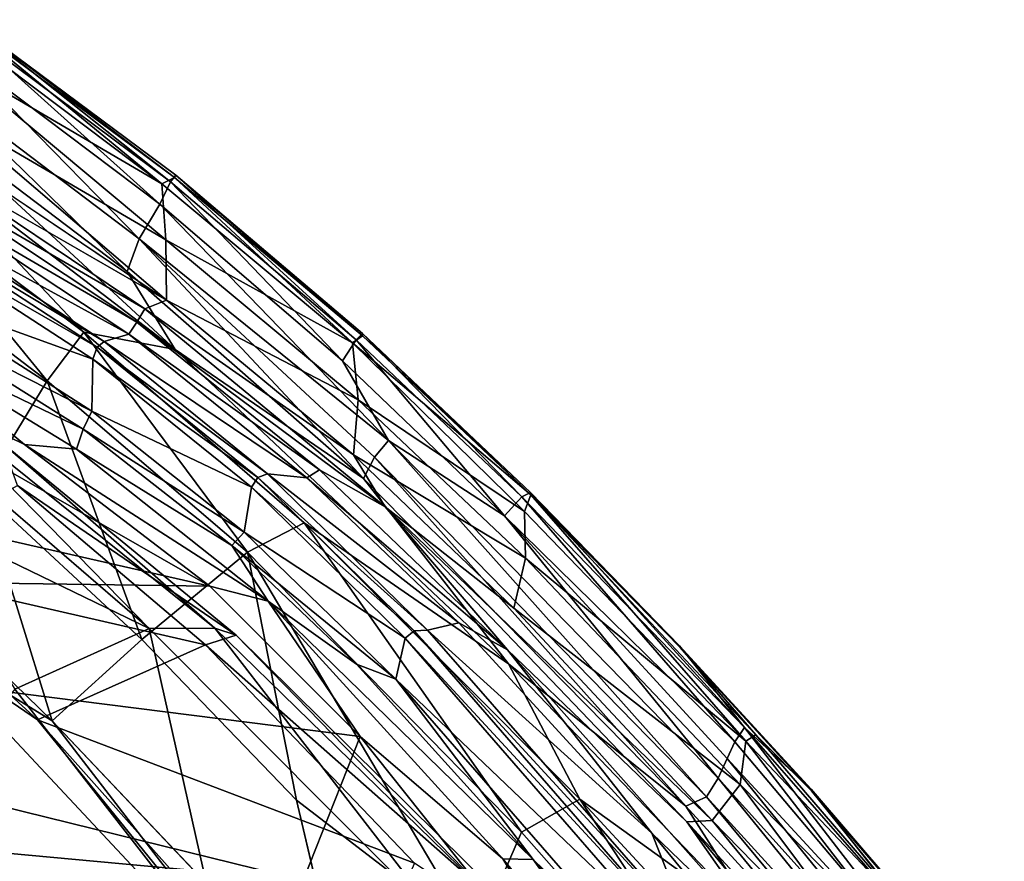
# Model space of a CAD drawing. Units: inches. Extents: x -13.2 to 14.7, y -17.6 to 17.8.
# Drawn here: x 8 to 8.2, y 17.3 to 17.5 of the extents above; entities that cross this region are included whole.
import ezdxf

# ---------------------------------------------------------------- set-up
doc = ezdxf.new("R2010")
doc.units = ezdxf.units.IN
doc.header["$MEASUREMENT"] = 0
doc.layers.add('SEAT-BACK', color=5, linetype='Continuous')

msp = doc.modelspace()

# ---------------------------------------------------------------- linework, layer by layer
at = {"layer": 'SEAT-BACK'}
for points in [[(7.96481, 17.48834, 50.3931), (7.96546, 17.49601, 50.38117), (8.01346, 17.45995, 50.38285)], [(7.9674, 17.49616, 8.52243), (7.96524, 17.49116, 8.18631), (8.01299, 17.45525, 8.18763)], [(8.01346, 17.45995, 50.38285), (7.96546, 17.49601, 50.38117), (7.96777, 17.49742, 50.36583)], [(8.01299, 17.45525, 8.18763), (8.01541, 17.46035, 8.52324), (7.9674, 17.49616, 8.52243)], [(7.96777, 17.49742, 50.36583), (8.01638, 17.4614, 50.36474), (8.01346, 17.45995, 50.38285)], [(8.01662, 17.46192, 9.09908), (8.01638, 17.4614, 50.36474), (7.96846, 17.49774, 9.09599)], [(8.01541, 17.46035, 8.52324), (8.01662, 17.46192, 9.09908), (7.96846, 17.49774, 9.09599)], [(7.96524, 17.49116, 8.18631), (7.96094, 17.48301, 7.99004), (8.00818, 17.44727, 7.99015)], [(8.00818, 17.44727, 7.99015), (8.01299, 17.45525, 8.18763), (7.96524, 17.49116, 8.18631)], [(7.96324, 17.4769, 50.4029), (7.96481, 17.48834, 50.3931), (8.01434, 17.44699, 50.39713)], [(8.01346, 17.45995, 50.38285), (8.01434, 17.44699, 50.39713), (7.96481, 17.48834, 50.3931)], [(7.96094, 17.48301, 7.99004), (7.95865, 17.47509, 7.92901), (8.00542, 17.43972, 7.9281)], [(8.00542, 17.43972, 7.9281), (8.00818, 17.44727, 7.99015), (7.96094, 17.48301, 7.99004)], [(7.95994, 17.46984, 50.40661), (7.96324, 17.4769, 50.4029), (8.01451, 17.43314, 50.40474)], [(8.01434, 17.44699, 50.39713), (8.01451, 17.43314, 50.40474), (7.96324, 17.4769, 50.4029)], [(7.95865, 17.47509, 7.92901), (7.95499, 17.46869, 7.91034), (8.01654, 17.42171, 7.90858)], [(8.01654, 17.42171, 7.90858), (8.00542, 17.43972, 7.9281), (7.95865, 17.47509, 7.92901)], [(7.95499, 17.46869, 7.91034), (7.94974, 17.46016, 7.91238), (7.99546, 17.42572, 7.91081)], [(7.99546, 17.42572, 7.91081), (8.01654, 17.42171, 7.90858), (7.95499, 17.46869, 7.91034)], [(7.95808, 17.46102, 50.39199), (7.95898, 17.46507, 50.40363), (8.00949, 17.43115, 50.40179)], [(8.01451, 17.43314, 50.40474), (8.00949, 17.43115, 50.40179), (7.95898, 17.46507, 50.40363)], [(8.01662, 17.46192, 9.09908), (8.01541, 17.46035, 8.52324), (8.05819, 17.42395, 8.52292)], [(8.01638, 17.4614, 50.36474), (8.01662, 17.46192, 9.09908), (8.05965, 17.42487, 50.3633)], [(8.05965, 17.42542, 9.09697), (8.05965, 17.42487, 50.3633), (8.01662, 17.46192, 9.09908)], [(8.05819, 17.42395, 8.52292), (8.05965, 17.42542, 9.09697), (8.01662, 17.46192, 9.09908)], [(7.94974, 17.46016, 7.91238), (7.94234, 17.44865, 7.93233), (7.98704, 17.4145, 7.93026)], [(7.98704, 17.4145, 7.93026), (7.99546, 17.42572, 7.91081), (7.94974, 17.46016, 7.91238)], [(7.95736, 17.45732, 50.36454), (7.95808, 17.46102, 50.39199), (8.0077, 17.42803, 50.3902)], [(8.00949, 17.43115, 50.40179), (8.0077, 17.42803, 50.3902), (7.95808, 17.46102, 50.39199)], [(8.01541, 17.46035, 8.52324), (8.01299, 17.45525, 8.18763), (8.05506, 17.4191, 8.18822)], [(8.05737, 17.42326, 50.38135), (8.01346, 17.45995, 50.38285), (8.01638, 17.4614, 50.36474)], [(8.01434, 17.44699, 50.39713), (8.01346, 17.45995, 50.38285), (8.05737, 17.42326, 50.38135)], [(8.05506, 17.4191, 8.18822), (8.05819, 17.42395, 8.52292), (8.01541, 17.46035, 8.52324)], [(8.01638, 17.4614, 50.36474), (8.05965, 17.42487, 50.3633), (8.05737, 17.42326, 50.38135)], [(7.95445, 17.45349, 50.25021), (7.95736, 17.45732, 50.36454), (8.00584, 17.42531, 50.36257)], [(8.0077, 17.42803, 50.3902), (8.00584, 17.42531, 50.36257), (7.95736, 17.45732, 50.36454)], [(8.01299, 17.45525, 8.18763), (8.00818, 17.44727, 7.99015), (8.06565, 17.40078, 8.03692)], [(8.06565, 17.40078, 8.03692), (8.05506, 17.4191, 8.18822), (8.01299, 17.45525, 8.18763)], [(7.95328, 17.45179, 50.23339), (7.95445, 17.45349, 50.25021), (8.00017, 17.42358, 50.2487)], [(8.00584, 17.42531, 50.36257), (8.00017, 17.42358, 50.2487), (7.95445, 17.45349, 50.25021)], [(7.95295, 17.44849, 50.25034), (7.95328, 17.45179, 50.23339), (7.99852, 17.42229, 50.2318)], [(8.00017, 17.42358, 50.2487), (7.99852, 17.42229, 50.2318), (7.95328, 17.45179, 50.23339)], [(7.97169, 17.38936, 7.98305), (7.98704, 17.4145, 7.93026), (7.94234, 17.44865, 7.93233)], [(7.95395, 17.43526, 50.36359), (7.95295, 17.44849, 50.25034), (7.99756, 17.41953, 50.24885)], [(7.99852, 17.42229, 50.2318), (7.99756, 17.41953, 50.24885), (7.95295, 17.44849, 50.25034)], [(7.88492, 17.44728, 50.40764), (8.02446, 17.36725, 50.40379), (7.74499, 17.43092, 50.40704)], [(8.02446, 17.36725, 50.40379), (7.88492, 17.44728, 50.40764), (7.9818, 17.39988, 50.40528)], [(7.9522, 17.42424, 50.40248), (7.9818, 17.39988, 50.40528), (7.88492, 17.44728, 50.40764)], [(8.00818, 17.44727, 7.99015), (8.00542, 17.43972, 7.9281), (8.05992, 17.39205, 7.92611)], [(8.05992, 17.39205, 7.92611), (8.06243, 17.39691, 7.96857), (8.00818, 17.44727, 7.99015)], [(8.06243, 17.39691, 7.96857), (8.06565, 17.40078, 8.03692), (8.00818, 17.44727, 7.99015)], [(8.05737, 17.42326, 50.38135), (8.05866, 17.41013, 50.39526), (8.01434, 17.44699, 50.39713)], [(8.01451, 17.43314, 50.40474), (8.01434, 17.44699, 50.39713), (8.05866, 17.41013, 50.39526)], [(8.01654, 17.42171, 7.90858), (8.05992, 17.39205, 7.92611), (8.00542, 17.43972, 7.9281)], [(7.95274, 17.4301, 50.39083), (7.95395, 17.43526, 50.36359), (7.99731, 17.40753, 50.36223)], [(7.99756, 17.41953, 50.24885), (7.99731, 17.40753, 50.36223), (7.95395, 17.43526, 50.36359)], [(8.00949, 17.43115, 50.40179), (8.01451, 17.43314, 50.40474), (8.05761, 17.3975, 50.40263)], [(8.05866, 17.41013, 50.39526), (8.05761, 17.3975, 50.40263), (8.01451, 17.43314, 50.40474)], [(7.75554, 17.37101, 50.40276), (7.74499, 17.43092, 50.40704), (8.02446, 17.36725, 50.40379)], [(7.9522, 17.42424, 50.40248), (7.95274, 17.4301, 50.39083), (7.99533, 17.40338, 50.3894)], [(7.99731, 17.40753, 50.36223), (7.99533, 17.40338, 50.3894), (7.95274, 17.4301, 50.39083)], [(8.0077, 17.42803, 50.3902), (8.00949, 17.43115, 50.40179), (8.06488, 17.38548, 50.39896)], [(8.05761, 17.3975, 50.40263), (8.06488, 17.38548, 50.39896), (8.00949, 17.43115, 50.40179)], [(8.00584, 17.42531, 50.36257), (8.0077, 17.42803, 50.3902), (8.04973, 17.39405, 50.38814)], [(8.06488, 17.38548, 50.39896), (8.04973, 17.39405, 50.38814), (8.0077, 17.42803, 50.3902)], [(7.99546, 17.42572, 7.91081), (7.98704, 17.4145, 7.93026), (8.03316, 17.37502, 7.92675)], [(8.03316, 17.37502, 7.92675), (8.04622, 17.38179, 7.90834), (7.99546, 17.42572, 7.91081)], [(8.05965, 17.42542, 9.09697), (8.05819, 17.42395, 8.52292), (8.09634, 17.38782, 8.52416)], [(8.05965, 17.42487, 50.3633), (8.05965, 17.42542, 9.09697), (8.09846, 17.3883, 50.36666)], [(8.09634, 17.38782, 8.52416), (8.09838, 17.38879, 9.09304), (8.05965, 17.42542, 9.09697)], [(8.09838, 17.38879, 9.09304), (8.09846, 17.3883, 50.36666), (8.05965, 17.42542, 9.09697)], [(7.99533, 17.40338, 50.3894), (7.99378, 17.39881, 50.40112), (7.9522, 17.42424, 50.40248)], [(7.9818, 17.39988, 50.40528), (7.9522, 17.42424, 50.40248), (7.99378, 17.39881, 50.40112)], [(7.99852, 17.42229, 50.2318), (8.00017, 17.42358, 50.2487), (8.03779, 17.39308, 50.24702)], [(8.00017, 17.42358, 50.2487), (8.00584, 17.42531, 50.36257), (8.04685, 17.39218, 50.36071)], [(8.04685, 17.39218, 50.36071), (8.03779, 17.39308, 50.24702), (8.00017, 17.42358, 50.2487)], [(8.04973, 17.39405, 50.38814), (8.04685, 17.39218, 50.36071), (8.00584, 17.42531, 50.36257)], [(8.05819, 17.42395, 8.52292), (8.05506, 17.4191, 8.18822), (8.0924, 17.38344, 8.18914)], [(8.09846, 17.3883, 50.36666), (8.05737, 17.42326, 50.38135), (8.05965, 17.42487, 50.3633)], [(8.05866, 17.41013, 50.39526), (8.05737, 17.42326, 50.38135), (8.09701, 17.38444, 50.38196)], [(8.05737, 17.42326, 50.38135), (8.09846, 17.3883, 50.36666), (8.09701, 17.38444, 50.38196)], [(8.0924, 17.38344, 8.18914), (8.09634, 17.38782, 8.52416), (8.05819, 17.42395, 8.52292)], [(7.99756, 17.41953, 50.24885), (7.99852, 17.42229, 50.2318), (8.03557, 17.39223, 50.23002)], [(8.03779, 17.39308, 50.24702), (8.03557, 17.39223, 50.23002), (7.99852, 17.42229, 50.2318)], [(8.05992, 17.39205, 7.92611), (8.01654, 17.42171, 7.90858), (8.09331, 17.34933, 7.90563)], [(7.99731, 17.40753, 50.36223), (7.99756, 17.41953, 50.24885), (8.0341, 17.39002, 50.24702)], [(8.03557, 17.39223, 50.23002), (8.0341, 17.39002, 50.24702), (7.99756, 17.41953, 50.24885)], [(8.06565, 17.40078, 8.03692), (8.0924, 17.38344, 8.18914), (8.05506, 17.4191, 8.18822)], [(7.95456, 17.41467, 7.88337), (7.94775, 17.41155, 7.8778), (8.0105, 17.35744, 7.8716)], [(8.0105, 17.35744, 7.8716), (8.02562, 17.35752, 7.87759), (7.95456, 17.41467, 7.88337)], [(7.97674, 17.40015, 7.89533), (7.95456, 17.41467, 7.88337), (8.02562, 17.35752, 7.87759)], [(7.98704, 17.4145, 7.93026), (7.97169, 17.38936, 7.98305), (8.0088, 17.35492, 7.98028)], [(8.0088, 17.35492, 7.98028), (8.03316, 17.37502, 7.92675), (7.98704, 17.4145, 7.93026)], [(7.95338, 17.38511, 7.87242), (8.0105, 17.35744, 7.8716), (7.94775, 17.41155, 7.8778)], [(8.05761, 17.3975, 50.40263), (8.05866, 17.41013, 50.39526), (8.09722, 17.37365, 50.39306)], [(8.09701, 17.38444, 50.38196), (8.09722, 17.37365, 50.39306), (8.05866, 17.41013, 50.39526)], [(7.99533, 17.40338, 50.3894), (7.99731, 17.40753, 50.36223), (8.03239, 17.37963, 50.36071)], [(8.0341, 17.39002, 50.24702), (8.03239, 17.37963, 50.36071), (7.99731, 17.40753, 50.36223)], [(7.99378, 17.39881, 50.40112), (7.99533, 17.40338, 50.3894), (8.02958, 17.37658, 50.38781)], [(8.03239, 17.37963, 50.36071), (8.02958, 17.37658, 50.38781), (7.99533, 17.40338, 50.3894)], [(8.06565, 17.40078, 8.03692), (8.06243, 17.39691, 7.96857), (8.13891, 17.31866, 7.96822)], [(8.0924, 17.38344, 8.18914), (8.06565, 17.40078, 8.03692), (8.1416, 17.32298, 8.03813)], [(8.13891, 17.31866, 7.96822), (8.1416, 17.32298, 8.03813), (8.06565, 17.40078, 8.03692)], [(8.02562, 17.35752, 7.87759), (8.03053, 17.3559, 7.89094), (7.97674, 17.40015, 7.89533)], [(7.98019, 17.39041, 7.9222), (7.97674, 17.40015, 7.89533), (8.03053, 17.3559, 7.89094)], [(8.0379, 17.36375, 50.39914), (8.02446, 17.36725, 50.40379), (7.9818, 17.39988, 50.40528)], [(7.9818, 17.39988, 50.40528), (7.99378, 17.39881, 50.40112), (8.0379, 17.36375, 50.39914)], [(8.02958, 17.37658, 50.38781), (8.0379, 17.36375, 50.39914), (7.99378, 17.39881, 50.40112)], [(8.09722, 17.37365, 50.39306), (8.09455, 17.36216, 50.40027), (8.05761, 17.3975, 50.40263)], [(8.06488, 17.38548, 50.39896), (8.05761, 17.3975, 50.40263), (8.09455, 17.36216, 50.40027)], [(8.06243, 17.39691, 7.96857), (8.05992, 17.39205, 7.92611), (8.13412, 17.31651, 7.92526)], [(8.13412, 17.31651, 7.92526), (8.13891, 17.31866, 7.96822), (8.06243, 17.39691, 7.96857)], [(8.04685, 17.39218, 50.36071), (8.04973, 17.39405, 50.38814), (8.09303, 17.35253, 50.38509)], [(8.06488, 17.38548, 50.39896), (8.09303, 17.35253, 50.38509), (8.04973, 17.39405, 50.38814)], [(8.0341, 17.39002, 50.24702), (8.03557, 17.39223, 50.23002), (8.07159, 17.35693, 50.22758)], [(8.03557, 17.39223, 50.23002), (8.03779, 17.39308, 50.24702), (8.07466, 17.3571, 50.2446)], [(8.07466, 17.3571, 50.2446), (8.07159, 17.35693, 50.22758), (8.03557, 17.39223, 50.23002)], [(8.08181, 17.35875, 50.35838), (8.07466, 17.3571, 50.2446), (8.03779, 17.39308, 50.24702)], [(8.03779, 17.39308, 50.24702), (8.04685, 17.39218, 50.36071), (8.08181, 17.35875, 50.35838)], [(8.09303, 17.35253, 50.38509), (8.08181, 17.35875, 50.35838), (8.04685, 17.39218, 50.36071)], [(8.09331, 17.34933, 7.90563), (8.13412, 17.31651, 7.92526), (8.05992, 17.39205, 7.92611)], [(7.94649, 17.37135, 8.03042), (7.98019, 17.39041, 7.9222), (8.0235, 17.35371, 7.91651)], [(7.97169, 17.38936, 7.98305), (7.95326, 17.37012, 8.03443), (7.98817, 17.33619, 8.03042)], [(7.98817, 17.33619, 8.03042), (8.0088, 17.35492, 7.98028), (7.97169, 17.38936, 7.98305)], [(8.03053, 17.3559, 7.89094), (8.0235, 17.35371, 7.91651), (7.98019, 17.39041, 7.9222)], [(8.03239, 17.37963, 50.36071), (8.0341, 17.39002, 50.24702), (8.06951, 17.35523, 50.24561)], [(8.07159, 17.35693, 50.22758), (8.06951, 17.35523, 50.24561), (8.0341, 17.39002, 50.24702)], [(8.09634, 17.38782, 8.52416), (8.0924, 17.38344, 8.18914), (8.14543, 17.33135, 8.28078)], [(8.09838, 17.38879, 9.09304), (8.09634, 17.38782, 8.52416), (8.14761, 17.33466, 8.53169)], [(8.14543, 17.33135, 8.28078), (8.14761, 17.33466, 8.53169), (8.09634, 17.38782, 8.52416)], [(8.14796, 17.33154, 50.37886), (8.09701, 17.38444, 50.38196), (8.09846, 17.3883, 50.36666)], [(8.09846, 17.3883, 50.36666), (8.09838, 17.38879, 9.09304), (8.1328, 17.35309, 50.36086)], [(8.14761, 17.33466, 8.53169), (8.13266, 17.3535, 9.08875), (8.09838, 17.38879, 9.09304)], [(8.09846, 17.3883, 50.36666), (8.15025, 17.33295, 50.37007), (8.14796, 17.33154, 50.37886)], [(8.09846, 17.3883, 50.36666), (8.1328, 17.35309, 50.36086), (8.15025, 17.33295, 50.37007)], [(8.0105, 17.35744, 7.8716), (7.95338, 17.38511, 7.87242), (7.97959, 17.3435, 7.86779)], [(8.09303, 17.35253, 50.38509), (8.06488, 17.38548, 50.39896), (8.13438, 17.31295, 50.39344)], [(8.1402, 17.31319, 50.39637), (8.13438, 17.31295, 50.39344), (8.06488, 17.38548, 50.39896)], [(8.06488, 17.38548, 50.39896), (8.09455, 17.36216, 50.40027), (8.1402, 17.31319, 50.39637)], [(8.1416, 17.32298, 8.03813), (8.14364, 17.32751, 8.14069), (8.0924, 17.38344, 8.18914)], [(8.14364, 17.32751, 8.14069), (8.14543, 17.33135, 8.28078), (8.0924, 17.38344, 8.18914)], [(8.09722, 17.37365, 50.39306), (8.09701, 17.38444, 50.38196), (8.14796, 17.33154, 50.37886)], [(8.04622, 17.38179, 7.90834), (8.03316, 17.37502, 7.92675), (8.09628, 17.31054, 7.92582)], [(8.09331, 17.34933, 7.90563), (8.04622, 17.38179, 7.90834), (8.10968, 17.31815, 7.90689)], [(8.09628, 17.31054, 7.92582), (8.10968, 17.31815, 7.90689), (8.04622, 17.38179, 7.90834)], [(8.02958, 17.37658, 50.38781), (8.03239, 17.37963, 50.36071), (8.06734, 17.34579, 50.35843)], [(8.06951, 17.35523, 50.24561), (8.06734, 17.34579, 50.35843), (8.03239, 17.37963, 50.36071)], [(8.06734, 17.34579, 50.35843), (8.05826, 17.34926, 50.38604), (8.02958, 17.37658, 50.38781)], [(8.0379, 17.36375, 50.39914), (8.02958, 17.37658, 50.38781), (8.05826, 17.34926, 50.38604)], [(8.03316, 17.37502, 7.92675), (8.0088, 17.35492, 7.98028), (8.04442, 17.31788, 7.97882)], [(8.03316, 17.37502, 7.92675), (8.04442, 17.31788, 7.97882), (8.08575, 17.2862, 7.9645)], [(8.08575, 17.2862, 7.9645), (8.09628, 17.31054, 7.92582), (8.03316, 17.37502, 7.92675)], [(8.09455, 17.36216, 50.40027), (8.09722, 17.37365, 50.39306), (8.14663, 17.32152, 50.38937)], [(8.14796, 17.33154, 50.37886), (8.14663, 17.32152, 50.38937), (8.09722, 17.37365, 50.39306)], [(7.75554, 17.37101, 50.40276), (8.04595, 17.29944, 50.39762), (7.7304, 17.32851, 50.39863)], [(8.04595, 17.29944, 50.39762), (7.75554, 17.37101, 50.40276), (8.05913, 17.33255, 50.40102)], [(8.02446, 17.36725, 50.40379), (8.05913, 17.33255, 50.40102), (7.75554, 17.37101, 50.40276)], [(8.0235, 17.35371, 7.91651), (7.98476, 17.33645, 8.02271), (7.94649, 17.37135, 8.03042)], [(7.95798, 17.35471, 8.04637), (7.94649, 17.37135, 8.03042), (7.98476, 17.33645, 8.02271)], [(7.95798, 17.35471, 8.04637), (7.98817, 17.33619, 8.03042), (7.95326, 17.37012, 8.03443)], [(8.0379, 17.36375, 50.39914), (8.05913, 17.33255, 50.40102), (8.02446, 17.36725, 50.40379)], [(8.0379, 17.36375, 50.39914), (8.05826, 17.34926, 50.38604), (8.09899, 17.30424, 50.38295)], [(8.09899, 17.30424, 50.38295), (8.09199, 17.3044, 50.39485), (8.0379, 17.36375, 50.39914)], [(8.05913, 17.33255, 50.40102), (8.0379, 17.36375, 50.39914), (8.09199, 17.3044, 50.39485)], [(8.14663, 17.32152, 50.38937), (8.1402, 17.31319, 50.39637), (8.09455, 17.36216, 50.40027)], [(8.0105, 17.35744, 7.8716), (7.97959, 17.3435, 7.86779), (8.02749, 17.28182, 7.86454)], [(8.02562, 17.35752, 7.87759), (8.0105, 17.35744, 7.8716), (8.07839, 17.28933, 7.8699)], [(8.02749, 17.28182, 7.86454), (8.07839, 17.28933, 7.8699), (8.0105, 17.35744, 7.8716)], [(8.03053, 17.3559, 7.89094), (8.02562, 17.35752, 7.87759), (8.09131, 17.29349, 7.87664)], [(8.07839, 17.28933, 7.8699), (8.09131, 17.29349, 7.87664), (8.02562, 17.35752, 7.87759)], [(8.07466, 17.3571, 50.2446), (8.08181, 17.35875, 50.35838), (8.12631, 17.3103, 50.35413)], [(8.09303, 17.35253, 50.38509), (8.12631, 17.3103, 50.35413), (8.08181, 17.35875, 50.35838)], [(8.0235, 17.35371, 7.91651), (8.03053, 17.3559, 7.89094), (8.10996, 17.27741, 7.89098)], [(8.09131, 17.29349, 7.87664), (8.10996, 17.27741, 7.89098), (8.03053, 17.3559, 7.89094)], [(8.06734, 17.34579, 50.35843), (8.06951, 17.35523, 50.24561), (8.12825, 17.28768, 50.23941)], [(8.06951, 17.35523, 50.24561), (8.07159, 17.35693, 50.22758), (8.12953, 17.29019, 50.22236)], [(8.12953, 17.29019, 50.22236), (8.12825, 17.28768, 50.23941), (8.06951, 17.35523, 50.24561)], [(8.07159, 17.35693, 50.22758), (8.07466, 17.3571, 50.2446), (8.13529, 17.28764, 50.23972)], [(8.13529, 17.28764, 50.23972), (8.12953, 17.29019, 50.22236), (8.07159, 17.35693, 50.22758)], [(8.12631, 17.3103, 50.35413), (8.13529, 17.28764, 50.23972), (8.07466, 17.3571, 50.2446)], [(7.98476, 17.33645, 8.02271), (8.04813, 17.25831, 8.03828), (7.95798, 17.35471, 8.04637)], [(7.98817, 17.33619, 8.03042), (7.95798, 17.35471, 8.04637), (8.04813, 17.25831, 8.03828)], [(7.98476, 17.33645, 8.02271), (8.0235, 17.35371, 7.91651), (8.07163, 17.30341, 7.92004)], [(8.10996, 17.27741, 7.89098), (8.07163, 17.30341, 7.92004), (8.0235, 17.35371, 7.91651)], [(8.14761, 17.33466, 8.53169), (8.16304, 17.32041, 9.10178), (8.13266, 17.3535, 9.08875)], [(8.16304, 17.32041, 9.10178), (8.16309, 17.3201, 50.35964), (8.1328, 17.35309, 50.36086)], [(8.1328, 17.35309, 50.36086), (8.16309, 17.3201, 50.35964), (8.15025, 17.33295, 50.37007)], [(8.12631, 17.3103, 50.35413), (8.09303, 17.35253, 50.38509), (8.15698, 17.28067, 50.37888)], [(8.13438, 17.31295, 50.39344), (8.15698, 17.28067, 50.37888), (8.09303, 17.35253, 50.38509)], [(8.06734, 17.34579, 50.35843), (8.09899, 17.30424, 50.38295), (8.05826, 17.34926, 50.38604)], [(8.13412, 17.31651, 7.92526), (8.09331, 17.34933, 7.90563), (8.15306, 17.28694, 7.9072)], [(8.10968, 17.31815, 7.90689), (8.15306, 17.28694, 7.9072), (8.09331, 17.34933, 7.90563)], [(8.12825, 17.28768, 50.23941), (8.12816, 17.27599, 50.35311), (8.06734, 17.34579, 50.35843)], [(8.06734, 17.34579, 50.35843), (8.12816, 17.27599, 50.35311), (8.09899, 17.30424, 50.38295)], [(7.97959, 17.3435, 7.86779), (7.9359, 17.28828, 7.86273), (8.02749, 17.28182, 7.86454)], [(8.07163, 17.30341, 7.92004), (8.05257, 17.26022, 8.02468), (7.98476, 17.33645, 8.02271)], [(8.04813, 17.25831, 8.03828), (7.98476, 17.33645, 8.02271), (8.05257, 17.26022, 8.02468)], [(8.04813, 17.25831, 8.03828), (8.05738, 17.26321, 8.02476), (7.98817, 17.33619, 8.03042)], [(8.14761, 17.33466, 8.53169), (8.14543, 17.33135, 8.28078), (8.2014, 17.26492, 8.19098)], [(8.2014, 17.26492, 8.19098), (8.18901, 17.28733, 8.52927), (8.14761, 17.33466, 8.53169)], [(8.16304, 17.32041, 9.10178), (8.14761, 17.33466, 8.53169), (8.18901, 17.28733, 8.52927)], [(8.04595, 17.29944, 50.39762), (8.05913, 17.33255, 50.40102), (8.12615, 17.2484, 50.39383)], [(8.12615, 17.2484, 50.39383), (8.05913, 17.33255, 50.40102), (8.09199, 17.3044, 50.39485)], [(8.18793, 17.28922, 50.3691), (8.14796, 17.33154, 50.37886), (8.15025, 17.33295, 50.37007)], [(8.18793, 17.28922, 50.3691), (8.15025, 17.33295, 50.37007), (8.16309, 17.3201, 50.35964)], [(8.14543, 17.33135, 8.28078), (8.14364, 17.32751, 8.14069), (8.2014, 17.26492, 8.19098)], [(8.14663, 17.32152, 50.38937), (8.14796, 17.33154, 50.37886), (8.1886, 17.27892, 50.38063)], [(8.18793, 17.28922, 50.3691), (8.1886, 17.27892, 50.38063), (8.14796, 17.33154, 50.37886)], [(7.76744, 17.27452, 50.39243), (7.7304, 17.32851, 50.39863), (8.04595, 17.29944, 50.39762)], [(8.14364, 17.32751, 8.14069), (8.1416, 17.32298, 8.03813), (8.19895, 17.25928, 8.03931)], [(8.19895, 17.25928, 8.03931), (8.2014, 17.26492, 8.19098), (8.14364, 17.32751, 8.14069)], [(8.1416, 17.32298, 8.03813), (8.13891, 17.31866, 7.96822), (8.19657, 17.25542, 7.97065)], [(8.1402, 17.31319, 50.39637), (8.14663, 17.32152, 50.38937), (8.19425, 17.25785, 50.38711)], [(8.19657, 17.25542, 7.97065), (8.19895, 17.25928, 8.03931), (8.1416, 17.32298, 8.03813)], [(8.1886, 17.27892, 50.38063), (8.19425, 17.25785, 50.38711), (8.14663, 17.32152, 50.38937)], [(8.16309, 17.3201, 50.35964), (8.16304, 17.32041, 9.10178), (8.19042, 17.28853, 9.10439)], [(8.18901, 17.28733, 8.52927), (8.19042, 17.28853, 9.10439), (8.16304, 17.32041, 9.10178)], [(8.16309, 17.3201, 50.35964), (8.19028, 17.28849, 50.35137), (8.18793, 17.28922, 50.3691)], [(8.05738, 17.26321, 8.02476), (8.08575, 17.2862, 7.9645), (8.04442, 17.31788, 7.97882)], [(8.10968, 17.31815, 7.90689), (8.09628, 17.31054, 7.92582), (8.16876, 17.22836, 7.93545)], [(8.15306, 17.28694, 7.9072), (8.10968, 17.31815, 7.90689), (8.20505, 17.21491, 7.91272)], [(8.16876, 17.22836, 7.93545), (8.20505, 17.21491, 7.91272), (8.10968, 17.31815, 7.90689)], [(8.13891, 17.31866, 7.96822), (8.13412, 17.31651, 7.92526), (8.20749, 17.23623, 7.92917)], [(8.15306, 17.28694, 7.9072), (8.20749, 17.23623, 7.92917), (8.13412, 17.31651, 7.92526)], [(8.20749, 17.23623, 7.92917), (8.19657, 17.25542, 7.97065), (8.13891, 17.31866, 7.96822)], [(8.13438, 17.31295, 50.39344), (8.1402, 17.31319, 50.39637), (8.19137, 17.25102, 50.38949)], [(8.19137, 17.25102, 50.38949), (8.19996, 17.23342, 50.38475), (8.13438, 17.31295, 50.39344)], [(8.15698, 17.28067, 50.37888), (8.13438, 17.31295, 50.39344), (8.19996, 17.23342, 50.38475)], [(8.19425, 17.25785, 50.38711), (8.19137, 17.25102, 50.38949), (8.1402, 17.31319, 50.39637)], [(8.09628, 17.31054, 7.92582), (8.08575, 17.2862, 7.9645), (8.16876, 17.22836, 7.93545)], [(8.13529, 17.28764, 50.23972), (8.12631, 17.3103, 50.35413), (8.17452, 17.25202, 50.34792)], [(8.15698, 17.28067, 50.37888), (8.17452, 17.25202, 50.34792), (8.12631, 17.3103, 50.35413)], [(8.09199, 17.3044, 50.39485), (8.14494, 17.23978, 50.3891), (8.12615, 17.2484, 50.39383)], [(8.14494, 17.23978, 50.3891), (8.09199, 17.3044, 50.39485), (8.09899, 17.30424, 50.38295)], [(8.09899, 17.30424, 50.38295), (8.14885, 17.24404, 50.37745), (8.14494, 17.23978, 50.3891)], [(8.14885, 17.24404, 50.37745), (8.09899, 17.30424, 50.38295), (8.12816, 17.27599, 50.35311)]]:
    msp.add_3dface(points, dxfattribs=at)
for points, invisible_edges in [([(7.96846, 17.49774, 9.09599), (7.9674, 17.49616, 8.52243), (8.01541, 17.46035, 8.52324)], 1), ([(7.96777, 17.49742, 50.36583), (7.96846, 17.49774, 9.09599), (8.01638, 17.4614, 50.36474)], 1), ([(8.19414, 16.7524, 7.8599), (-4.93123, 17.46991, 7.85997), (-5.77462, 15.95408, 7.85978)], 15), ([(8.19414, 16.7524, 7.8599), (6.12902, 17.46984, 7.85997), (-4.93123, 17.46991, 7.85997)], 15), ([(6.12902, 17.46984, 7.85997), (8.19414, 16.7524, 7.8599), (7.88838, 17.17585, 7.85999)], 15), ([(7.95898, 17.46507, 50.40363), (7.95994, 17.46984, 50.40661), (8.01451, 17.43314, 50.40474)], 1), ([(8.01654, 17.42171, 7.90858), (7.99546, 17.42572, 7.91081), (8.04622, 17.38179, 7.90834)], 12), ([(8.04622, 17.38179, 7.90834), (8.09331, 17.34933, 7.90563), (8.01654, 17.42171, 7.90858)], 12), ([(8.13266, 17.3535, 9.08875), (8.1328, 17.35309, 50.36086), (8.09838, 17.38879, 9.09304)], 1), ([(7.98817, 17.33619, 8.03042), (8.04442, 17.31788, 7.97882), (8.0088, 17.35492, 7.98028)], 1), ([(8.1328, 17.35309, 50.36086), (8.13266, 17.3535, 9.08875), (8.16304, 17.32041, 9.10178)], 1), ([(8.04442, 17.31788, 7.97882), (7.98817, 17.33619, 8.03042), (8.05738, 17.26321, 8.02476)], 1), ([(8.19042, 17.28853, 9.10439), (8.19028, 17.28849, 50.35137), (8.16309, 17.3201, 50.35964)], 1)]:
    msp.add_3dface(points, dxfattribs=dict(at, invisible_edges=invisible_edges))

doc.saveas('drawing.dxf')
